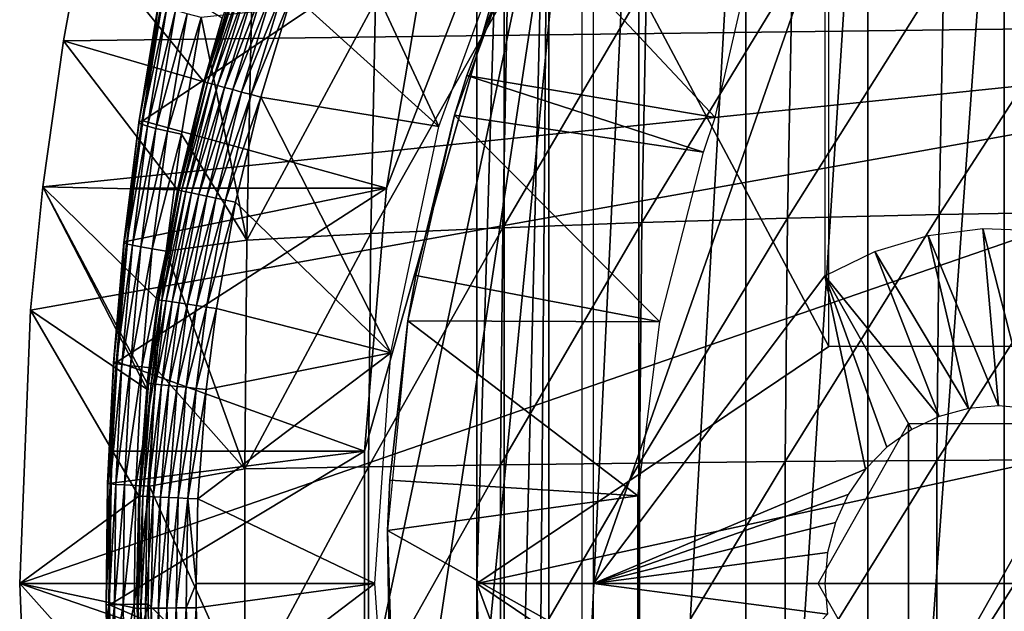
# Model space of a CAD drawing. Extents: x 0 to 650, y 0 to 833.
# Drawn here: x 83 to 91, y 94 to 99 of the extents above; entities that cross this region are included whole.
import ezdxf

# ---------------------------------------------------------------- set-up
doc = ezdxf.new("R2010")
doc.units = 0
doc.header["$MEASUREMENT"] = 0
doc.layers.get('0').update_dxf_attribs({"linetype": 'CONTINUOUS'})

msp = doc.modelspace()

# ---------------------------------------------------------------- linework, layer by layer
for points in [[(87.091728, 101.777702, 65.689407), (87.471397, 102, 64.86171), (87.091728, 86.22229, 65.689407)], [(87.471397, 102, 64.86171), (87.341949, 85.999969, 65.128311), (87.091728, 86.22229, 65.689407)], [(87.471397, 102, 64.86171), (87.471397, 85.999969, 64.86171), (87.341949, 85.999969, 65.128311)], [(88.231499, 102, 63.526409), (88.231499, 85.999969, 63.526409), (87.471397, 85.999969, 64.86171)], [(88.231499, 102, 63.526409), (87.471397, 85.999969, 64.86171), (87.471397, 102, 64.86171)], [(89.133347, 102, 62.282452), (89.133347, 85.999969, 62.282452), (88.231499, 85.999969, 63.526409)], [(89.133347, 102, 62.282452), (88.231499, 85.999969, 63.526409), (88.231499, 102, 63.526409)], [(90.166077, 102, 61.14481), (90.166077, 85.999969, 61.14481), (89.133347, 85.999969, 62.282452)], [(90.166077, 102, 61.14481), (89.133347, 85.999969, 62.282452), (89.133347, 102, 62.282452)], [(91.317268, 102, 60.12719), (91.317268, 85.999969, 60.12719), (90.166077, 85.999969, 61.14481)], [(91.317268, 102, 60.12719), (90.166077, 85.999969, 61.14481), (90.166077, 102, 61.14481)], [(92.573029, 102, 59.241852), (92.573029, 85.999969, 59.241852), (91.317268, 85.999969, 60.12719)], [(92.573029, 102, 59.241852), (91.317268, 85.999969, 60.12719), (91.317268, 102, 60.12719)], [(86.862213, 101.592102, 66.272263), (89.835518, 96.000023, 66.904259), (89.835518, 101.980003, 66.904259)], [(86.862213, 93.999977, 66.272263), (86.862213, 101.592102, 66.272263), (87.091728, 101.777702, 65.689407)], [(87.091728, 101.777702, 65.689407), (87.091728, 86.22229, 65.689407), (86.862213, 93.999977, 66.272263)], [(85.913422, 92.884483, 70.15995), (85.913422, 95.115479, 70.15995), (87.748573, 101.599998, 70.550034)], [(87.748573, 101.599998, 70.550034), (86.099792, 90.661636, 70.19957), (85.913422, 92.884483, 70.15995)], [(85.913422, 95.115479, 70.15995), (86.099792, 97.338379, 70.19957), (87.748573, 101.599998, 70.550034)], [(87.748573, 101.599998, 70.550034), (86.471169, 88.463188, 70.278503), (86.099792, 90.661636, 70.19957)], [(87.748573, 101.599998, 70.550034), (86.099792, 97.338379, 70.19957), (86.471169, 99.536842, 70.278503)], [(87.748573, 86.399971, 70.550034), (86.471169, 88.463188, 70.278503), (87.748573, 101.599998, 70.550034)], [(86.862213, 93.999977, 66.272263), (89.835518, 96.000023, 66.904259), (86.862213, 101.592102, 66.272263)], [(96.749992, 98.75, 0.052415), (83.535583, 99.495407, 0.052415), (83.825737, 100.787102, 0.052415)], [(96.749992, 98.75, 0.052415), (83.825737, 100.787102, 0.052415), (96.794312, 99.28495, 0.052415)], [(86.54232, 97.85891, 50.05241), (85.620667, 99.838257, 50.05241), (85.302521, 98.979057, 50.05241)], [(87.210358, 99.694313, 50.05241), (85.620667, 99.838257, 50.05241), (86.54232, 97.85891, 50.05241)], [(86.674507, 97.954933, 14.10946), (86.778358, 98.289368, 58.97216), (87.28965, 99.62648, 14.10946)], [(88.875702, 97.935738, 62.609459), (87.28965, 99.62648, 58.97216), (86.778358, 98.289368, 58.97216)], [(86.778358, 98.289368, 58.97216), (87.28965, 99.62648, 58.97216), (87.28965, 99.62648, 14.10946)], [(89.14286, 99.100594, 62.27076), (87.28965, 99.62648, 58.97216), (88.875702, 97.935738, 62.609459)], [(89.802681, 96.598091, 70.986641), (87.846397, 93.999977, 70.570824), (89.802681, 99.589996, 70.986641)], [(89.802681, 99.589996, 70.986641), (87.846397, 93.999977, 70.570824), (87.846397, 99.589996, 70.570824)], [(83.369904, 98.582092, 0.052415), (83.535583, 99.495407, 0.052415), (96.749992, 98.75, 0.052415)], [(84.554573, 98.237694, 49.56588), (83.535583, 99.495407, 0.052415), (83.369904, 98.582092, 0.052415)], [(84.710548, 98.773003, 49.566818), (83.535583, 99.495407, 0.052415), (84.554573, 98.237694, 49.56588)], [(86.099792, 97.338379, 70.19957), (84.039383, 97.907539, 80.276802), (86.471169, 99.536842, 70.278503)], [(86.471169, 99.536842, 70.278503), (84.039383, 97.907539, 80.276802), (84.205238, 98.920403, 80.332527)], [(89.526413, 99.13343, 85.736816), (89.486259, 97.084579, 85.925774), (90.808029, 99.184334, 86.44986)], [(90.808029, 99.184334, 86.44986), (89.486259, 97.084579, 85.925774), (90.767471, 97.115158, 86.640694)], [(90.808029, 99.184334, 86.44986), (90.767471, 97.115158, 86.640694), (92.134392, 99.224152, 87.076553)], [(92.134392, 99.224152, 87.076553), (90.767471, 97.115158, 86.640694), (92.093513, 97.139122, 87.268837)], [(84.710548, 98.773003, 49.566818), (84.563873, 98.235191, 49.651001), (84.838272, 99.135521, 49.652431)], [(84.861191, 99.127831, 49.734421), (84.838272, 99.135521, 49.652431), (84.563873, 98.235191, 49.651001)], [(84.861191, 99.127831, 49.734421), (84.563873, 98.235191, 49.651001), (84.587044, 98.228867, 49.733231)], [(84.897034, 99.11573, 49.811089), (84.861191, 99.127831, 49.734421), (84.587044, 98.228867, 49.733231)], [(84.897034, 99.11573, 49.811089), (84.587044, 98.228867, 49.733231), (84.623428, 98.218918, 49.81015)], [(84.94471, 99.09964, 49.880192), (84.897034, 99.11573, 49.811089), (84.623428, 98.218918, 49.81015)], [(84.671944, 98.20575, 49.879501), (84.94471, 99.09964, 49.880192), (84.623428, 98.218918, 49.81015)], [(85.002838, 99.080093, 49.93972), (84.94471, 99.09964, 49.880192), (84.671944, 98.20575, 49.879501)], [(84.731163, 98.18959, 49.939259), (85.002838, 99.080093, 49.93972), (84.671944, 98.20575, 49.879501)], [(85.069748, 99.057503, 49.987919), (85.002838, 99.080093, 49.93972), (84.731163, 98.18959, 49.939259)], [(87.12001, 98.999443, 84.064728), (87.08091, 97.004059, 84.248741), (88.29525, 99.071739, 84.94059)], [(88.29525, 99.071739, 84.94059), (87.08091, 97.004059, 84.248741), (88.255569, 97.047508, 85.127274)], [(88.29525, 99.071739, 84.94059), (88.255569, 97.047508, 85.127274), (89.526413, 99.13343, 85.736816)], [(89.526413, 99.13343, 85.736816), (88.255569, 97.047508, 85.127274), (89.486259, 97.084579, 85.925774)], [(85.069748, 99.057503, 49.987919), (84.731163, 98.18959, 49.939259), (84.799362, 98.170998, 49.987652)], [(85.143448, 99.0327, 50.023399), (85.069748, 99.057503, 49.987919), (84.799362, 98.170998, 49.987652)], [(85.143448, 99.0327, 50.023399), (84.799362, 98.170998, 49.987652), (84.874527, 98.15049, 50.023281)], [(85.221802, 99.006302, 50.045109), (85.143448, 99.0327, 50.023399), (84.874527, 98.15049, 50.023281)], [(85.221802, 99.006302, 50.045109), (84.874527, 98.15049, 50.023281), (84.95446, 98.128738, 50.045078)], [(84.95446, 98.128738, 50.045078), (85.302521, 98.979057, 50.05241), (85.221802, 99.006302, 50.045109)], [(86.005943, 98.916893, 83.113121), (85.967468, 96.95446, 83.29409), (87.12001, 98.999443, 84.064728)], [(87.12001, 98.999443, 84.064728), (85.967468, 96.95446, 83.29409), (87.08091, 97.004059, 84.248741)], [(84.010384, 97.901878, 80.472954), (84.172379, 98.90181, 80.729347), (84.175781, 98.913551, 80.529984)], [(84.039383, 97.907539, 80.276802), (84.010384, 97.901878, 80.472954), (84.175781, 98.913551, 80.529984)], [(84.039383, 97.907539, 80.276802), (84.175781, 98.913551, 80.529984), (84.205238, 98.920403, 80.332527)], [(84.95797, 98.824501, 82.089989), (84.920227, 96.898972, 82.26757), (86.005943, 98.916893, 83.113121)], [(86.005943, 98.916893, 83.113121), (84.920227, 96.898972, 82.26757), (85.967468, 96.95446, 83.29409)], [(84.95446, 98.128738, 50.045078), (85.036812, 98.106323, 50.05241), (85.302521, 98.979057, 50.05241)], [(86.54232, 97.85891, 50.05241), (85.302521, 98.979057, 50.05241), (85.036812, 98.106323, 50.05241)], [(84.007233, 97.892342, 80.671059), (84.195122, 98.885361, 80.927109), (84.172379, 98.90181, 80.729347)], [(84.007233, 97.892342, 80.671059), (84.172379, 98.90181, 80.729347), (84.010384, 97.901878, 80.472954)], [(84.030052, 97.879173, 80.867668), (84.195122, 98.885361, 80.927109), (84.007233, 97.892342, 80.671059)], [(84.030052, 97.879173, 80.867668), (84.243599, 98.864563, 81.119766), (84.195122, 98.885361, 80.927109)], [(84.078369, 97.862602, 81.059341), (84.243599, 98.864563, 81.119766), (84.030052, 97.879173, 80.867668)], [(84.078369, 97.862602, 81.059341), (84.31694, 98.839699, 81.303886), (84.243599, 98.864563, 81.119766)], [(84.151398, 97.842873, 81.242722), (84.31694, 98.839699, 81.303886), (84.078369, 97.862602, 81.059341)], [(84.151398, 97.842873, 81.242722), (84.413857, 98.811272, 81.476219), (84.31694, 98.839699, 81.303886)], [(84.95797, 98.824501, 82.089989), (84.532623, 98.779739, 81.633713), (84.920227, 96.898972, 82.26757)], [(96.749992, 89.249969, 0.052415), (82.999992, 93.999977, 0.052415), (96.749992, 98.75, 0.052415)], [(96.749992, 98.75, 0.052415), (82.999992, 93.999977, 0.052415), (83.092484, 96.306503, 0.052415)], [(96.749992, 98.75, 0.052415), (83.092484, 96.306503, 0.052415), (83.196007, 97.348511, 0.052415)], [(83.196007, 97.348511, 0.052415), (83.369904, 98.582092, 0.052415), (96.749992, 98.75, 0.052415)], [(84.247833, 97.820343, 81.414597), (84.413857, 98.811272, 81.476219), (84.151398, 97.842873, 81.242722)], [(84.247833, 97.820343, 81.414597), (84.532623, 98.779739, 81.633713), (84.413857, 98.811272, 81.476219)], [(84.247833, 97.820343, 81.414597), (84.365982, 97.795372, 81.571968), (84.532623, 98.779739, 81.633713)], [(84.532623, 98.779739, 81.633713), (84.365982, 97.795372, 81.571968), (84.920227, 96.898972, 82.26757)], [(84.554573, 98.237694, 49.56588), (84.563873, 98.235191, 49.651001), (84.710548, 98.773003, 49.566818)], [(84.334091, 97.323242, 49.564541), (83.369904, 98.582092, 0.052415), (83.196007, 97.348511, 0.052415)], [(84.554573, 98.237694, 49.56588), (83.369904, 98.582092, 0.052415), (84.334091, 97.323242, 49.564541)], [(88.775871, 97.641289, 62.609459), (86.778358, 98.289368, 58.97216), (86.674507, 97.954933, 58.97216)], [(86.674507, 97.954933, 14.10946), (86.674507, 97.954933, 58.97216), (86.778358, 98.289368, 58.97216)], [(88.875702, 97.935738, 62.609459), (86.778358, 98.289368, 58.97216), (88.775871, 97.641289, 62.609459)], [(84.334091, 97.323242, 49.564541), (84.563873, 98.235191, 49.651001), (84.554573, 98.237694, 49.56588)], [(84.334091, 97.323242, 49.564541), (84.343307, 97.321274, 49.64983), (84.563873, 98.235191, 49.651001)], [(84.587044, 98.228867, 49.733231), (84.563873, 98.235191, 49.651001), (84.343307, 97.321274, 49.64983)], [(84.587044, 98.228867, 49.733231), (84.343307, 97.321274, 49.64983), (84.366692, 97.316383, 49.732262)], [(84.623428, 98.218918, 49.81015), (84.587044, 98.228867, 49.733231), (84.366692, 97.316383, 49.732262)], [(84.403511, 97.30864, 49.80938), (84.623428, 98.218918, 49.81015), (84.366692, 97.316383, 49.732262)], [(84.671944, 98.20575, 49.879501), (84.623428, 98.218918, 49.81015), (84.403511, 97.30864, 49.80938)], [(84.45269, 97.298317, 49.878941), (84.671944, 98.20575, 49.879501), (84.403511, 97.30864, 49.80938)], [(84.731163, 98.18959, 49.939259), (84.671944, 98.20575, 49.879501), (84.45269, 97.298317, 49.878941)], [(84.731163, 98.18959, 49.939259), (84.45269, 97.298317, 49.878941), (84.512787, 97.28569, 49.938881)], [(84.799362, 98.170998, 49.987652), (84.731163, 98.18959, 49.939259), (84.512787, 97.28569, 49.938881)], [(84.799362, 98.170998, 49.987652), (84.512787, 97.28569, 49.938881), (84.582031, 97.271141, 49.987431)], [(84.874527, 98.15049, 50.023281), (84.799362, 98.170998, 49.987652), (84.582031, 97.271141, 49.987431)], [(84.874527, 98.15049, 50.023281), (84.582031, 97.271141, 49.987431), (84.658379, 97.255051, 50.023178)], [(84.95446, 98.128738, 50.045078), (84.874527, 98.15049, 50.023281), (84.658379, 97.255051, 50.023178)], [(84.95446, 98.128738, 50.045078), (84.658379, 97.255051, 50.023178), (84.739578, 97.237999, 50.045052)], [(84.739578, 97.237999, 50.045052), (85.036812, 98.106323, 50.05241), (84.95446, 98.128738, 50.045078)], [(84.739578, 97.237999, 50.045052), (84.82325, 97.220421, 50.05241), (85.036812, 98.106323, 50.05241)], [(86.136238, 95.948402, 50.05241), (85.036812, 98.106323, 50.05241), (84.82325, 97.220421, 50.05241)], [(86.54232, 97.85891, 50.05241), (85.036812, 98.106323, 50.05241), (86.136238, 95.948402, 50.05241)], [(84.039383, 97.907539, 80.276802), (83.963348, 97.338379, 80.250732), (83.883492, 96.886337, 80.428108)], [(83.883492, 96.886337, 80.428108), (84.010384, 97.901878, 80.472954), (84.039383, 97.907539, 80.276802)], [(86.099792, 97.338379, 70.19957), (83.963348, 97.338379, 80.250732), (84.039383, 97.907539, 80.276802)], [(86.27816, 96.218407, 14.10946), (86.34549, 96.600891, 58.97216), (86.674507, 97.954933, 14.10946)], [(86.674507, 97.954933, 58.97216), (86.34549, 96.600891, 58.97216), (88.408401, 96.207916, 62.609459)], [(86.34549, 96.600891, 58.97216), (86.674507, 97.954933, 58.97216), (86.674507, 97.954933, 14.10946)], [(88.775871, 97.641289, 62.609459), (86.674507, 97.954933, 58.97216), (88.408401, 96.207916, 62.609459)], [(83.880569, 96.879181, 80.625237), (84.030052, 97.879173, 80.867668), (84.007233, 97.892342, 80.671059)], [(83.880569, 96.879181, 80.625237), (84.007233, 97.892342, 80.671059), (83.883492, 96.886337, 80.428108)], [(83.903427, 96.869347, 80.820938), (84.030052, 97.879173, 80.867668), (83.880569, 96.879181, 80.625237)], [(83.883492, 96.886337, 80.428108), (84.007233, 97.892342, 80.671059), (84.010384, 97.901878, 80.472954)], [(83.903427, 96.869347, 80.820938), (84.078369, 97.862602, 81.059341), (84.030052, 97.879173, 80.867668)], [(83.951668, 96.857071, 81.011841), (84.078369, 97.862602, 81.059341), (83.903427, 96.869347, 80.820938)], [(83.951668, 96.857071, 81.011841), (84.151398, 97.842873, 81.242722), (84.078369, 97.862602, 81.059341)], [(84.024437, 96.842468, 81.194618), (84.151398, 97.842873, 81.242722), (83.951668, 96.857071, 81.011841)], [(84.024437, 96.842468, 81.194618), (84.247833, 97.820343, 81.414597), (84.151398, 97.842873, 81.242722)], [(84.120483, 96.825783, 81.366127), (84.247833, 97.820343, 81.414597), (84.024437, 96.842468, 81.194618)], [(84.120483, 96.825783, 81.366127), (84.365982, 97.795372, 81.571968), (84.247833, 97.820343, 81.414597)], [(84.120483, 96.825783, 81.366127), (84.238159, 96.807419, 81.523399), (84.365982, 97.795372, 81.571968)], [(84.365982, 97.795372, 81.571968), (84.238159, 96.807419, 81.523399), (84.920227, 96.898972, 82.26757)], [(83.092484, 96.306503, 0.052415), (84.072922, 95.6409, 49.562931), (83.196007, 97.348511, 0.052415)], [(84.334091, 97.323242, 49.564541), (83.196007, 97.348511, 0.052415), (84.167503, 96.395607, 49.563519)], [(83.196007, 97.348511, 0.052415), (84.072922, 95.6409, 49.562931), (84.078011, 95.690369, 49.562962)], [(83.196007, 97.348511, 0.052415), (84.078011, 95.690369, 49.562962), (84.167503, 96.395607, 49.563519)], [(85.913422, 95.115479, 70.15995), (83.823174, 95.870079, 80.201782), (86.099792, 97.338379, 70.19957)], [(86.099792, 97.338379, 70.19957), (83.823174, 95.870079, 80.201782), (83.912117, 96.890694, 80.232971)], [(83.883492, 96.886337, 80.428108), (83.963348, 97.338379, 80.250732), (83.912117, 96.890694, 80.232971)], [(86.099792, 97.338379, 70.19957), (83.912117, 96.890694, 80.232971), (83.963348, 97.338379, 80.250732)], [(84.167503, 96.395607, 49.563519), (84.343307, 97.321274, 49.64983), (84.334091, 97.323242, 49.564541)], [(84.167503, 96.395607, 49.563519), (84.176666, 96.394241, 49.648941), (84.343307, 97.321274, 49.64983)], [(84.366692, 97.316383, 49.732262), (84.343307, 97.321274, 49.64983), (84.176666, 96.394241, 49.648941)], [(84.200172, 96.390717, 49.73151), (84.366692, 97.316383, 49.732262), (84.176666, 96.394241, 49.648941)], [(84.403511, 97.30864, 49.80938), (84.366692, 97.316383, 49.732262), (84.200172, 96.390717, 49.73151)], [(84.23732, 96.385178, 49.8088), (84.403511, 97.30864, 49.80938), (84.200172, 96.390717, 49.73151)], [(84.45269, 97.298317, 49.878941), (84.403511, 97.30864, 49.80938), (84.23732, 96.385178, 49.8088)], [(84.45269, 97.298317, 49.878941), (84.23732, 96.385178, 49.8088), (84.287003, 96.377792, 49.87851)], [(84.512787, 97.28569, 49.938881), (84.45269, 97.298317, 49.878941), (84.287003, 96.377792, 49.87851)], [(84.512787, 97.28569, 49.938881), (84.287003, 96.377792, 49.87851), (84.347771, 96.368668, 49.938591)], [(84.582031, 97.271141, 49.987431), (84.512787, 97.28569, 49.938881), (84.347771, 96.368668, 49.938591)], [(84.582031, 97.271141, 49.987431), (84.347771, 96.368668, 49.938591), (84.417809, 96.358238, 49.98727)], [(84.658379, 97.255051, 50.023178), (84.582031, 97.271141, 49.987431), (84.417809, 96.358238, 49.98727)], [(84.658379, 97.255051, 50.023178), (84.417809, 96.358238, 49.98727), (84.495041, 96.34668, 50.023102)], [(84.739578, 97.237999, 50.045052), (84.658379, 97.255051, 50.023178), (84.495041, 96.34668, 50.023102)], [(84.739578, 97.237999, 50.045052), (84.495041, 96.34668, 50.023102), (84.577202, 96.334396, 50.045029)], [(84.577202, 96.334396, 50.045029), (84.82325, 97.220421, 50.05241), (84.739578, 97.237999, 50.045052)], [(84.577202, 96.334396, 50.045029), (84.661888, 96.321762, 50.05241), (84.82325, 97.220421, 50.05241)], [(86.136238, 95.948402, 50.05241), (84.82325, 97.220421, 50.05241), (84.661888, 96.321762, 50.05241)], [(88.255569, 97.047508, 85.127274), (88.23571, 95.016602, 85.220711), (89.486259, 97.084579, 85.925774)], [(89.486259, 97.084579, 85.925774), (88.23571, 95.016602, 85.220711), (89.466148, 95.028938, 86.020348)], [(89.486259, 97.084579, 85.925774), (89.466148, 95.028938, 86.020348), (90.767471, 97.115158, 86.640694)], [(90.767471, 97.115158, 86.640694), (89.466148, 95.028938, 86.020348), (90.747162, 95.039131, 86.736198)], [(90.767471, 97.115158, 86.640694), (90.747162, 95.039131, 86.736198), (92.093513, 97.139122, 87.268837)], [(92.093513, 97.139122, 87.268837), (90.747162, 95.039131, 86.736198), (92.073051, 95.047119, 87.365089)], [(85.967468, 96.95446, 83.29409), (85.948212, 94.985542, 83.384682), (87.08091, 97.004059, 84.248741)], [(87.08091, 97.004059, 84.248741), (85.948212, 94.985542, 83.384682), (87.061333, 95.002113, 84.340851)], [(87.08091, 97.004059, 84.248741), (87.061333, 95.002113, 84.340851), (88.255569, 97.047508, 85.127274)], [(88.255569, 97.047508, 85.127274), (87.061333, 95.002113, 84.340851), (88.23571, 95.016602, 85.220711)], [(91.269913, 95.499992, 71.298508), (90.673729, 96.937424, 71.171791), (91.137657, 96.996964, 71.270401)], [(91.269913, 95.499992, 71.298508), (91.137657, 96.996964, 71.270401), (91.524689, 95.477219, 71.352661)], [(91.524689, 95.477219, 71.352661), (91.137657, 96.996964, 71.270401), (91.60495, 96.980392, 71.36972)], [(84.920227, 96.898972, 82.26757), (84.901329, 94.96701, 82.356461), (85.967468, 96.95446, 83.29409)], [(85.967468, 96.95446, 83.29409), (84.901329, 94.96701, 82.356461), (85.948212, 94.985542, 83.384682)], [(91.015129, 95.477219, 71.244347), (90.224953, 96.803307, 71.076401), (90.673729, 96.937424, 71.171791)], [(91.015129, 95.477219, 71.244347), (90.673729, 96.937424, 71.171791), (91.269913, 95.499992, 71.298508)], [(83.792084, 95.862572, 80.592628), (83.903427, 96.869347, 80.820938), (83.880569, 96.879181, 80.625237)], [(83.792084, 95.862572, 80.592628), (83.880569, 96.879181, 80.625237), (83.79483, 95.867218, 80.39621)], [(83.814987, 95.856133, 80.787689), (83.903427, 96.869347, 80.820938), (83.792084, 95.862572, 80.592628)], [(83.79483, 95.867218, 80.39621), (83.880569, 96.879181, 80.625237), (83.883492, 96.886337, 80.428108)], [(83.823174, 95.870079, 80.201782), (83.79483, 95.867218, 80.39621), (83.883492, 96.886337, 80.428108)], [(83.814987, 95.856133, 80.787689), (83.951668, 96.857071, 81.011841), (83.903427, 96.869347, 80.820938)], [(83.863152, 95.848198, 80.978043), (83.951668, 96.857071, 81.011841), (83.814987, 95.856133, 80.787689)], [(83.883492, 96.886337, 80.428108), (83.912117, 96.890694, 80.232971), (83.823174, 95.870079, 80.201782)], [(83.863152, 95.848198, 80.978043), (84.024437, 96.842468, 81.194618), (83.951668, 96.857071, 81.011841)], [(83.935738, 95.83873, 81.1604), (84.024437, 96.842468, 81.194618), (83.863152, 95.848198, 80.978043)], [(83.935738, 95.83873, 81.1604), (84.120483, 96.825783, 81.366127), (84.024437, 96.842468, 81.194618)], [(84.031509, 95.827942, 81.331642), (84.120483, 96.825783, 81.366127), (83.935738, 95.83873, 81.1604)], [(84.031509, 95.827942, 81.331642), (84.238159, 96.807419, 81.523399), (84.120483, 96.825783, 81.366127)], [(84.920227, 96.898972, 82.26757), (84.238159, 96.807419, 81.523399), (84.901329, 94.96701, 82.356461)], [(84.031509, 95.827942, 81.331642), (84.148819, 95.816078, 81.488838), (84.238159, 96.807419, 81.523399)], [(84.238159, 96.807419, 81.523399), (84.148819, 95.816078, 81.488838), (84.901329, 94.96701, 82.356461)], [(90.768082, 95.409508, 71.191841), (89.802681, 96.598091, 70.986641), (90.224953, 96.803307, 71.076401)], [(90.768082, 95.409508, 71.191841), (90.224953, 96.803307, 71.076401), (91.015129, 95.477219, 71.244347)], [(88.408401, 96.207916, 62.609459), (86.34549, 96.600891, 58.97216), (86.27816, 96.218407, 58.97216)], [(86.27816, 96.218407, 14.10946), (86.27816, 96.218407, 58.97216), (86.34549, 96.600891, 58.97216)], [(89.802681, 96.598091, 70.986641), (90.145958, 94.964149, 71.059608), (87.846397, 93.999977, 70.570824)], [(90.536301, 95.299011, 71.142578), (90.326797, 95.14904, 71.098038), (89.802681, 96.598091, 70.986641)], [(89.802681, 96.598091, 70.986641), (90.326797, 95.14904, 71.098038), (90.145958, 94.964149, 71.059608)], [(90.536301, 95.299011, 71.142578), (89.802681, 96.598091, 70.986641), (90.768082, 95.409508, 71.191841)], [(84.078011, 95.690369, 49.562962), (84.176666, 96.394241, 49.648941), (84.167503, 96.395607, 49.563519)], [(84.087158, 95.689423, 49.64846), (84.176666, 96.394241, 49.648941), (84.078011, 95.690369, 49.562962)], [(84.200172, 96.390717, 49.73151), (84.176666, 96.394241, 49.648941), (84.087158, 95.689423, 49.64846)], [(84.110741, 95.686974, 49.73111), (84.200172, 96.390717, 49.73151), (84.087158, 95.689423, 49.64846)], [(84.23732, 96.385178, 49.8088), (84.200172, 96.390717, 49.73151), (84.110741, 95.686974, 49.73111)], [(84.23732, 96.385178, 49.8088), (84.110741, 95.686974, 49.73111), (84.148064, 95.683037, 49.808479)], [(84.287003, 96.377792, 49.87851), (84.23732, 96.385178, 49.8088), (84.148064, 95.683037, 49.808479)], [(84.287003, 96.377792, 49.87851), (84.148064, 95.683037, 49.808479), (84.198013, 95.677849, 49.878269)], [(84.347771, 96.368668, 49.938591), (84.287003, 96.377792, 49.87851), (84.198013, 95.677849, 49.878269)], [(84.347771, 96.368668, 49.938591), (84.198013, 95.677849, 49.878269), (84.259117, 95.671471, 49.938431)], [(84.417809, 96.358238, 49.98727), (84.347771, 96.368668, 49.938591), (84.259117, 95.671471, 49.938431)], [(84.417809, 96.358238, 49.98727), (84.259117, 95.671471, 49.938431), (84.329582, 95.664078, 49.987171)], [(84.495041, 96.34668, 50.023102), (84.417809, 96.358238, 49.98727), (84.329582, 95.664078, 49.987171)], [(84.495041, 96.34668, 50.023102), (84.329582, 95.664078, 49.987171), (84.407303, 95.655983, 50.02306)], [(84.577202, 96.334396, 50.045029), (84.495041, 96.34668, 50.023102), (84.407303, 95.655983, 50.02306)], [(84.577202, 96.334396, 50.045029), (84.407303, 95.655983, 50.02306), (84.48999, 95.647339, 50.045021)], [(84.48999, 95.647339, 50.045021), (84.661888, 96.321762, 50.05241), (84.577202, 96.334396, 50.045029)], [(82.999992, 93.999977, 0.052415), (84.006767, 94.736748, 49.562519), (83.092484, 96.306503, 0.052415)], [(83.092484, 96.306503, 0.052415), (84.006767, 94.736748, 49.562519), (84.072922, 95.6409, 49.562931)], [(84.48999, 95.647339, 50.045021), (84.575188, 95.638451, 50.05241), (84.661888, 96.321762, 50.05241)], [(84.575188, 95.638451, 50.05241), (86.136238, 95.948402, 50.05241), (84.661888, 96.321762, 50.05241)], [(86.107132, 94.445534, 14.10946), (86.127342, 94.871521, 58.97216), (86.27816, 96.218407, 14.10946)], [(86.27816, 96.218407, 58.97216), (86.127342, 94.871521, 58.97216), (88.223198, 94.739853, 62.609459)], [(86.127342, 94.871521, 58.97216), (86.27816, 96.218407, 58.97216), (86.27816, 96.218407, 14.10946)], [(88.408401, 96.207916, 62.609459), (86.27816, 96.218407, 58.97216), (88.223198, 94.739853, 62.609459)], [(97.285728, 93.999977, 68.487846), (96.077744, 96.000023, 68.231079), (86.862213, 93.999977, 66.272263)], [(86.862213, 93.999977, 66.272263), (96.077744, 96.000023, 68.231079), (89.835518, 96.000023, 66.904259)], [(84.506172, 94.714218, 50.05241), (86, 93.999977, 50.05241), (86.136238, 95.948402, 50.05241)], [(84.506172, 94.714218, 50.05241), (86.136238, 95.948402, 50.05241), (84.575188, 95.638451, 50.05241)], [(83.741623, 94.842667, 80.573822), (83.814987, 95.856133, 80.787689), (83.792084, 95.862572, 80.592628)], [(83.741623, 94.842667, 80.573822), (83.792084, 95.862572, 80.592628), (83.744263, 94.844757, 80.377792)], [(83.764549, 94.839752, 80.768509), (83.814987, 95.856133, 80.787689), (83.741623, 94.842667, 80.573822)], [(83.823174, 95.870079, 80.201782), (83.782059, 95.115479, 80.18721), (83.744263, 94.844757, 80.377792)], [(83.744263, 94.844757, 80.377792), (83.79483, 95.867218, 80.39621), (83.823174, 95.870079, 80.201782)], [(83.744263, 94.844757, 80.377792), (83.792084, 95.862572, 80.592628), (83.79483, 95.867218, 80.39621)], [(83.764549, 94.839752, 80.768509), (83.863152, 95.848198, 80.978043), (83.814987, 95.856133, 80.787689)], [(83.812668, 94.836121, 80.958542), (83.863152, 95.848198, 80.978043), (83.764549, 94.839752, 80.768509)], [(85.913422, 95.115479, 70.15995), (83.782059, 95.115479, 80.18721), (83.823174, 95.870079, 80.201782)], [(83.812668, 94.836121, 80.958542), (83.935738, 95.83873, 81.1604), (83.863152, 95.848198, 80.978043)], [(83.885162, 94.831879, 81.140648), (83.935738, 95.83873, 81.1604), (83.812668, 94.836121, 80.958542)], [(83.885162, 94.831879, 81.140648), (84.031509, 95.827942, 81.331642), (83.935738, 95.83873, 81.1604)], [(83.980782, 94.827003, 81.311737), (84.031509, 95.827942, 81.331642), (83.885162, 94.831879, 81.140648)], [(83.980782, 94.827003, 81.311737), (84.148819, 95.816078, 81.488838), (84.031509, 95.827942, 81.331642)], [(83.980782, 94.827003, 81.311737), (84.097893, 94.821632, 81.468887), (84.148819, 95.816078, 81.488838)], [(84.148819, 95.816078, 81.488838), (84.097893, 94.821632, 81.468887), (84.901329, 94.96701, 82.356461)], [(84.110741, 95.686974, 49.73111), (84.087158, 95.689423, 49.64846), (84.015892, 94.736343, 49.648071)], [(84.015892, 94.736343, 49.648071), (84.087158, 95.689423, 49.64846), (84.072922, 95.6409, 49.562931)], [(84.015892, 94.736343, 49.648071), (84.039543, 94.73526, 49.730789), (84.110741, 95.686974, 49.73111)], [(84.148064, 95.683037, 49.808479), (84.110741, 95.686974, 49.73111), (84.039543, 94.73526, 49.730789)], [(84.148064, 95.683037, 49.808479), (84.039543, 94.73526, 49.730789), (84.077003, 94.733543, 49.80822)], [(84.087158, 95.689423, 49.64846), (84.078011, 95.690369, 49.562962), (84.072922, 95.6409, 49.562931)], [(84.198013, 95.677849, 49.878269), (84.148064, 95.683037, 49.808479), (84.077003, 94.733543, 49.80822)], [(84.198013, 95.677849, 49.878269), (84.077003, 94.733543, 49.80822), (84.127159, 94.73127, 49.87809)], [(84.259117, 95.671471, 49.938431), (84.198013, 95.677849, 49.878269), (84.127159, 94.73127, 49.87809)], [(84.259117, 95.671471, 49.938431), (84.127159, 94.73127, 49.87809), (84.188553, 94.728531, 49.938309)], [(84.329582, 95.664078, 49.987171), (84.259117, 95.671471, 49.938431), (84.188553, 94.728531, 49.938309)], [(84.329582, 95.664078, 49.987171), (84.188553, 94.728531, 49.938309), (84.259331, 94.725311, 49.987099)], [(84.407303, 95.655983, 50.02306), (84.329582, 95.664078, 49.987171), (84.259331, 94.725311, 49.987099)], [(84.015892, 94.736343, 49.648071), (84.072922, 95.6409, 49.562931), (84.006767, 94.736748, 49.562519)], [(84.407303, 95.655983, 50.02306), (84.259331, 94.725311, 49.987099), (84.33744, 94.721786, 50.023022)], [(84.48999, 95.647339, 50.045021), (84.407303, 95.655983, 50.02306), (84.33744, 94.721786, 50.023022)], [(84.48999, 95.647339, 50.045021), (84.33744, 94.721786, 50.023022), (84.420532, 94.71804, 50.04501)], [(84.420532, 94.71804, 50.04501), (84.575188, 95.638451, 50.05241), (84.48999, 95.647339, 50.045021)], [(84.420532, 94.71804, 50.04501), (84.506172, 94.714218, 50.05241), (84.575188, 95.638451, 50.05241)], [(89.745132, 93.999977, 70.974411), (90.507523, 95.349968, 71.136459), (90.507523, 92.650002, 71.136459)], [(90.507523, 92.650002, 71.136459), (90.507523, 95.349968, 71.136459), (92.032303, 95.349968, 71.460564)], [(90.507523, 92.650002, 71.136459), (92.032303, 95.349968, 71.460564), (92.032303, 92.650002, 71.460564)], [(83.744263, 94.844757, 80.377792), (83.782059, 95.115479, 80.18721), (83.772438, 94.846069, 80.183777)], [(85.913422, 92.884483, 70.15995), (83.759987, 93.819023, 80.179337), (85.913422, 95.115479, 70.15995)], [(85.913422, 95.115479, 70.15995), (83.759987, 93.819023, 80.179337), (83.772438, 94.846069, 80.183777)], [(85.913422, 95.115479, 70.15995), (83.772438, 94.846069, 80.183777), (83.782059, 95.115479, 80.18721)], [(85.948212, 94.985542, 83.384682), (85.948212, 93.01442, 83.384682), (87.061333, 95.002113, 84.340851)], [(87.061333, 95.002113, 84.340851), (85.948212, 93.01442, 83.384682), (87.061333, 92.99791, 84.340851)], [(87.061333, 95.002113, 84.340851), (87.061333, 92.99791, 84.340851), (88.23571, 95.016602, 85.220711)], [(88.23571, 95.016602, 85.220711), (87.061333, 92.99791, 84.340851), (88.23571, 92.983421, 85.220711)], [(88.23571, 95.016602, 85.220711), (88.23571, 92.983421, 85.220711), (89.466148, 95.028938, 86.020348)], [(89.466148, 95.028938, 86.020348), (88.23571, 92.983421, 85.220711), (89.466148, 92.971031, 86.020348)], [(89.466148, 95.028938, 86.020348), (89.466148, 92.971031, 86.020348), (90.747162, 95.039131, 86.736198)], [(90.747162, 95.039131, 86.736198), (89.466148, 92.971031, 86.020348), (90.747162, 92.960831, 86.736198)], [(90.747162, 95.039131, 86.736198), (90.747162, 92.960831, 86.736198), (92.073051, 95.047119, 87.365089)], [(92.073051, 95.047119, 87.365089), (90.747162, 92.960831, 86.736198), (92.073051, 92.95285, 87.365089)], [(84.901329, 94.96701, 82.356461), (84.097893, 94.821632, 81.468887), (84.901329, 93.032959, 82.356461)], [(84.901329, 94.96701, 82.356461), (84.901329, 93.032959, 82.356461), (85.948212, 94.985542, 83.384682)], [(85.948212, 94.985542, 83.384682), (84.901329, 93.032959, 82.356461), (85.948212, 93.01442, 83.384682)], [(87.846397, 93.999977, 70.570824), (90.145958, 94.964149, 71.059608), (89.99926, 94.749992, 71.028419)], [(83.729248, 93.81974, 80.569183), (83.764549, 94.839752, 80.768509), (83.741623, 94.842667, 80.573822)], [(83.729248, 93.81974, 80.569183), (83.741623, 94.842667, 80.573822), (83.731857, 93.81926, 80.37326)], [(83.75219, 93.820328, 80.763779), (83.764549, 94.839752, 80.768509), (83.729248, 93.81974, 80.569183)], [(83.731857, 93.81926, 80.37326), (83.741623, 94.842667, 80.573822), (83.744263, 94.844757, 80.377792)], [(83.731857, 93.81926, 80.37326), (83.744263, 94.844757, 80.377792), (83.759987, 93.819023, 80.179337)], [(83.744263, 94.844757, 80.377792), (83.772438, 94.846069, 80.183777), (83.759987, 93.819023, 80.179337)], [(83.75219, 93.820328, 80.763779), (83.812668, 94.836121, 80.958542), (83.764549, 94.839752, 80.768509)], [(83.800301, 93.821114, 80.953728), (83.812668, 94.836121, 80.958542), (83.75219, 93.820328, 80.763779)], [(83.800301, 93.821114, 80.953728), (83.885162, 94.831879, 81.140648), (83.812668, 94.836121, 80.958542)], [(83.872772, 93.82206, 81.13578), (83.885162, 94.831879, 81.140648), (83.800301, 93.821114, 80.953728)], [(83.872772, 93.82206, 81.13578), (83.980782, 94.827003, 81.311737), (83.885162, 94.831879, 81.140648)], [(88.223198, 94.739853, 62.609459), (86.127342, 94.871521, 58.97216), (86.107132, 94.445534, 58.97216)], [(86.107132, 94.445534, 14.10946), (86.107132, 94.445534, 58.97216), (86.127342, 94.871521, 58.97216)], [(83.968338, 93.823082, 81.306839), (83.980782, 94.827003, 81.311737), (83.872772, 93.82206, 81.13578)], [(83.968338, 93.823082, 81.306839), (84.097893, 94.821632, 81.468887), (83.980782, 94.827003, 81.311737)], [(83.968338, 93.823082, 81.306839), (84.085388, 93.824211, 81.463966), (84.097893, 94.821632, 81.468887)], [(84.085388, 93.824211, 81.463966), (84.901329, 93.032959, 82.356461), (84.097893, 94.821632, 81.468887)], [(87.846397, 93.999977, 70.570824), (89.99926, 94.749992, 71.028419), (89.891182, 94.513, 71.005447)], [(82.999992, 93.999977, 0.052415), (83.990189, 93.999977, 49.562408), (84.006767, 94.736748, 49.562519)], [(84.000679, 93.788147, 49.647991), (84.006767, 94.736748, 49.562519), (83.990189, 93.999977, 49.562408)], [(84.000679, 93.788147, 49.647991), (84.015892, 94.736343, 49.648071), (84.006767, 94.736748, 49.562519)], [(84.039543, 94.73526, 49.730789), (84.015892, 94.736343, 49.648071), (84.000679, 93.788147, 49.647991)], [(84.039543, 94.73526, 49.730789), (84.000679, 93.788147, 49.647991), (84.02433, 93.788437, 49.730721)], [(84.077003, 94.733543, 49.80822), (84.039543, 94.73526, 49.730789), (84.02433, 93.788437, 49.730721)], [(84.077003, 94.733543, 49.80822), (84.02433, 93.788437, 49.730721), (84.061821, 93.788918, 49.80817)], [(84.127159, 94.73127, 49.87809), (84.077003, 94.733543, 49.80822), (84.061821, 93.788918, 49.80817)], [(84.127159, 94.73127, 49.87809), (84.061821, 93.788918, 49.80817), (84.112022, 93.789581, 49.878052)], [(84.188553, 94.728531, 49.938309), (84.127159, 94.73127, 49.87809), (84.112022, 93.789581, 49.878052)], [(84.188553, 94.728531, 49.938309), (84.112022, 93.789581, 49.878052), (84.17347, 93.790352, 49.938278)], [(84.259331, 94.725311, 49.987099), (84.188553, 94.728531, 49.938309), (84.17347, 93.790352, 49.938278)], [(84.259331, 94.725311, 49.987099), (84.17347, 93.790352, 49.938278), (84.244331, 93.791252, 49.987091)], [(84.33744, 94.721786, 50.023022), (84.259331, 94.725311, 49.987099), (84.244331, 93.791252, 49.987091)], [(84.33744, 94.721786, 50.023022), (84.244331, 93.791252, 49.987091), (84.32251, 93.792259, 50.023022)], [(84.420532, 94.71804, 50.04501), (84.33744, 94.721786, 50.023022), (84.32251, 93.792259, 50.023022)], [(84.420532, 94.71804, 50.04501), (84.32251, 93.792259, 50.023022), (84.405693, 93.793327, 50.04501)], [(84.405693, 93.793327, 50.04501), (84.490089, 93.999977, 50.05241), (84.420532, 94.71804, 50.04501)], [(84.420532, 94.71804, 50.04501), (84.490089, 93.999977, 50.05241), (84.506172, 94.714218, 50.05241)], [(84.490089, 93.999977, 50.05241), (86, 93.999977, 50.05241), (84.506172, 94.714218, 50.05241)], [(88.223198, 94.739853, 62.609459), (86.107132, 94.445534, 58.97216), (88.223198, 93.260109, 62.609459)], [(89.891182, 94.513, 71.005447), (89.824966, 94.260452, 70.991379), (87.846397, 93.999977, 70.570824)], [(86.107132, 94.445534, 58.97216), (86.127342, 93.128441, 58.97216), (88.223198, 93.260109, 62.609459)], [(86.164223, 92.66526, 14.10946), (86.127342, 93.128441, 58.97216), (86.107132, 94.445534, 14.10946)], [(86.127342, 93.128441, 58.97216), (86.107132, 94.445534, 58.97216), (86.107132, 94.445534, 14.10946)], [(89.824966, 94.260452, 70.991379), (89.802681, 93.999977, 70.986641), (87.846397, 93.999977, 70.570824)], [(96.749992, 89.249969, 0.052415), (83.091911, 91.700493, 0.052415), (82.999992, 93.999977, 0.052415)], [(84.031059, 92.844719, 49.562672), (83.991562, 93.788033, 49.56242), (82.999992, 93.999977, 0.052415)], [(82.999992, 93.999977, 0.052415), (83.091911, 91.700493, 0.052415), (84.031059, 92.844719, 49.562672)], [(83.991562, 93.788033, 49.56242), (83.990189, 93.999977, 49.562408), (82.999992, 93.999977, 0.052415)], [(83.990189, 93.999977, 49.562408), (83.991562, 93.788033, 49.56242), (84.000679, 93.788147, 49.647991)], [(84.405693, 93.793327, 50.04501), (84.491417, 93.794472, 50.05241), (84.490089, 93.999977, 50.05241)], [(84.490089, 93.999977, 50.05241), (84.491417, 93.794472, 50.05241), (86, 93.999977, 50.05241)], [(86, 93.999977, 50.05241), (84.491417, 93.794472, 50.05241), (84.529709, 92.880127, 50.05241)], [(86, 93.999977, 50.05241), (84.529709, 92.880127, 50.05241), (86.136238, 92.051567, 50.05241)], [(89.835518, 92.000008, 66.904259), (97.285728, 93.999977, 68.487846), (86.862213, 93.999977, 66.272263)], [(89.835518, 92.000008, 66.904259), (86.862213, 93.999977, 66.272263), (89.835518, 86.019989, 66.904259)], [(89.835518, 86.019989, 66.904259), (86.862213, 93.999977, 66.272263), (86.862213, 86.407898, 66.272263)], [(86.862213, 93.999977, 66.272263), (87.091728, 86.22229, 65.689407), (86.862213, 86.407898, 66.272263)], [(87.846397, 93.999977, 70.570824), (89.802681, 93.999977, 70.986641), (89.824966, 93.73951, 70.991379)], [(87.846397, 93.999977, 70.570824), (89.824966, 93.73951, 70.991379), (87.846397, 91.650009, 70.570824)], [(96.077744, 92.000008, 68.231079), (97.285728, 93.999977, 68.487846), (89.835518, 92.000008, 66.904259)], [(83.729248, 93.81974, 80.569183), (83.735443, 93.390106, 80.57151), (83.75219, 93.820328, 80.763779)], [(83.731857, 93.81926, 80.37326), (83.738068, 93.388557, 80.375526), (83.729248, 93.81974, 80.569183)], [(83.729248, 93.81974, 80.569183), (83.738068, 93.388557, 80.375526), (83.735443, 93.390106, 80.57151)], [(83.759987, 93.819023, 80.179337), (83.766243, 93.387604, 80.181557), (83.731857, 93.81926, 80.37326)], [(83.731857, 93.81926, 80.37326), (83.766243, 93.387604, 80.181557), (83.738068, 93.388557, 80.375526)], [(83.75219, 93.820328, 80.763779), (83.735443, 93.390106, 80.57151), (83.758377, 93.392189, 80.766151)], [(83.75219, 93.820328, 80.763779), (83.758377, 93.392189, 80.766151), (83.800301, 93.821114, 80.953728)], [(83.800301, 93.821114, 80.953728), (83.758377, 93.392189, 80.766151), (83.806503, 93.394821, 80.956139)], [(85.913422, 92.884483, 70.15995), (83.766243, 93.387604, 80.181557), (83.759987, 93.819023, 80.179337)], [(83.800301, 93.821114, 80.953728), (83.806503, 93.394821, 80.956139), (83.872772, 93.82206, 81.13578)], [(83.872772, 93.82206, 81.13578), (83.806503, 93.394821, 80.956139), (83.878983, 93.397919, 81.138222)], [(83.872772, 93.82206, 81.13578), (83.878983, 93.397919, 81.138222), (83.968338, 93.823082, 81.306839)], [(83.968338, 93.823082, 81.306839), (83.878983, 93.397919, 81.138222), (83.974571, 93.401428, 81.309288)], [(83.974571, 93.401428, 81.309288), (84.085388, 93.824211, 81.463966), (83.968338, 93.823082, 81.306839)], [(83.974571, 93.401428, 81.309288), (84.091652, 93.405312, 81.466438), (84.085388, 93.824211, 81.463966)], [(84.000679, 93.788147, 49.647991), (83.991562, 93.788033, 49.56242), (84.031059, 92.844719, 49.562672)], [(84.02433, 93.788437, 49.730721), (84.000679, 93.788147, 49.647991), (84.040192, 92.845383, 49.648201)], [(84.000679, 93.788147, 49.647991), (84.031059, 92.844719, 49.562672), (84.040192, 92.845383, 49.648201)], [(84.061821, 93.788918, 49.80817), (84.02433, 93.788437, 49.730721), (84.063812, 92.847054, 49.7309)], [(84.02433, 93.788437, 49.730721), (84.040192, 92.845383, 49.648201), (84.063812, 92.847054, 49.7309)], [(84.112022, 93.789581, 49.878052), (84.061821, 93.788918, 49.80817), (84.101227, 92.849731, 49.808311)], [(84.061821, 93.788918, 49.80817), (84.063812, 92.847054, 49.7309), (84.101227, 92.849731, 49.808311)], [(84.085388, 93.824211, 81.463966), (84.091652, 93.405312, 81.466438), (84.901329, 93.032959, 82.356461)], [(84.112022, 93.789581, 49.878052), (84.101227, 92.849731, 49.808311), (84.151329, 92.85331, 49.878151)], [(84.17347, 93.790352, 49.938278), (84.112022, 93.789581, 49.878052), (84.151329, 92.85331, 49.878151)], [(84.17347, 93.790352, 49.938278), (84.151329, 92.85331, 49.878151), (84.212624, 92.857658, 49.938351)], [(84.244331, 93.791252, 49.987091), (84.17347, 93.790352, 49.938278), (84.212624, 92.857658, 49.938351)], [(84.244331, 93.791252, 49.987091), (84.212624, 92.857658, 49.938351), (84.283287, 92.862671, 49.987129)], [(84.32251, 93.792259, 50.023022), (84.244331, 93.791252, 49.987091), (84.283287, 92.862671, 49.987129)], [(84.32251, 93.792259, 50.023022), (84.283287, 92.862671, 49.987129), (84.361267, 92.86821, 50.023041)], [(84.405693, 93.793327, 50.04501), (84.32251, 93.792259, 50.023022), (84.361267, 92.86821, 50.023041)], [(84.405693, 93.793327, 50.04501), (84.361267, 92.86821, 50.023041), (84.444221, 92.874046, 50.045021)], [(84.444221, 92.874046, 50.045021), (84.491417, 93.794472, 50.05241), (84.405693, 93.793327, 50.04501)], [(84.444221, 92.874046, 50.045021), (84.529709, 92.880127, 50.05241), (84.491417, 93.794472, 50.05241)]]:
    msp.add_3dface(points)

doc.saveas('drawing.dxf')
